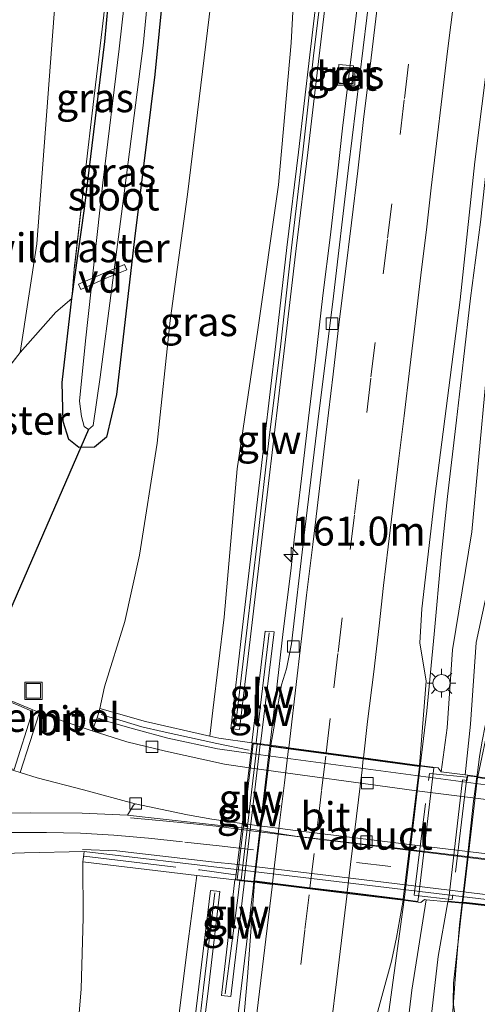
# Model space of a CAD drawing. Units: metres. Extents: x 155978 to 158207, y 381249 to 387503.
# Drawn here: x 157702 to 157742, y 383640 to 383725 of the extents above; entities that cross this region are included whole.
import ezdxf
from ezdxf.enums import TextEntityAlignment as Align

# ---------------------------------------------------------------- set-up
doc = ezdxf.new("R2010")
doc.units = ezdxf.units.M
doc.linetypes.add('IE-TERREINAFSCHEIDING', pattern=[10, 8, -2])
doc.linetypes.add('VW-3-9_STREEP', pattern=[12, 3, -9])
doc.layers.get('0').update_dxf_attribs({"lineweight": 25})
for name, color, linetype, lineweight in [('B-ME-AL-OVERIG-GV-B7', 7, 'BV-GELEIDERAIL', 18), ('B-ME-AM-KILOMETR-S-B1', 7, 'Continuous', 18), ('B-ME-BV-GELEIDECONSTRUCTIE-GELEIDERAIL-L-B1', 213, 'BV-GELEIDERAIL', 18), ('B-ME-BV-GELEIDECONSTRUCTIE-GELEIDERAIL-L-B2', 213, 'BV-GELEIDERAIL', 18), ('B-ME-GR-BOMENSTRUIKEN-GV-B6', 93, 'Continuous', 18), ('B-ME-GW-KRUINLIJN-L-B1', 93, 'Continuous', 18), ('B-ME-GW-TEENLIJN-L-B1', 93, 'Continuous', 18), ('B-ME-IE-GRASLAND-GV-B6', 93, 'Continuous', 18), ('B-ME-IE-INRICHTINGSELEMENT-S-B1', 253, 'Continuous', 18), ('B-ME-IE-MEUBILAIR_WEGMEUBILAIR-LICHTMAST-S-B1', 8, 'Continuous', 18), ('B-ME-IE-TERREINAFSCHEIDING-RASTERHEKWERK-L-B1', 8, 'IE-TERREINAFSCHEIDING', 18), ('B-ME-IE-TERREINAFSCHEIDING-RASTERHEKWERK-L-B2', 8, 'IE-TERREINAFSCHEIDING', 18), ('B-ME-KW-GELUIDSWERING-GV-B6', 8, 'Continuous', 18), ('B-ME-KW-GELUIDSWERING-GV-B7', 8, 'Continuous', 18), ('B-ME-KW-LANDHOOFD-GV-B6', 173, 'Continuous', 18), ('B-ME-KW-SCHERM-L-B1', 8, 'Continuous', 18), ('B-ME-KW-SCHERM-L-B2', 8, 'Continuous', 18), ('B-ME-KW-VIADUCT-GV-B7', 173, 'Continuous', 18), ('B-ME-OG-WATER-GV-B6', 153, 'Continuous', 18), ('B-ME-VH-DREMPEL-GV-B6', 8, 'Continuous', 18), ('B-ME-VH-VERH_SOORT-BETON-OVERIG-GV-B6', 8, 'IE-TERREINAFSCHEIDING-NATUURLIJK-HOUTWAL', 18), ('B-ME-VH-VERH_SOORT-BITUMEN-GV-B6', 8, 'IE-TERREINAFSCHEIDING-NATUURLIJK-HOUTWAL', 18), ('B-ME-VH-VERH_SOORT-BITUMEN-GV-B7', 8, 'Continuous', 18), ('B-ME-VH-VERH_SOORT-KLINKERS-GV-B6', 8, 'IE-TERREINAFSCHEIDING-NATUURLIJK-HOUTWAL', 18), ('B-ME-VH-VERH_SOORT-TEGELS-GV-B6', 8, 'Continuous', 18), ('B-ME-VV-KOLK-S-B1', 8, 'Continuous', 18), ('B-ME-VW-MARKERING-39STREEP-015-L-B1', 255, 'VW-3-9_STREEP', 18), ('B-ME-VW-MARKERING-39STREEP-015-L-B2', 255, 'VW-3-9_STREEP', 18), ('B-ME-VW-MARKERING-STREEP-015-L-B1', 7, 'Continuous', 18), ('B-ME-VW-MARKERING-STREEP-015-L-B2', 7, 'Continuous', 18)]:
    doc.layers.add(name, color=color, linetype=linetype, lineweight=lineweight)
doc.layers.add('B-ME-GW-INSTEEKWATERGANG-L-B1', color=10, linetype='Continuous')
doc.layers.add('B-ME-KW-DUIKER-L-B1', color=10, linetype='Continuous')
doc.styles.add('NLCS-ISO', font='NLCS-ISO.TTF')
doc.linetypes.add('BV-GELEIDERAIL', pattern='A,10,-3,[108,NLCS.SHX,S=1,R=0,X=0,Y=0],-3', length=16)
doc.linetypes.add('IE-TERREINAFSCHEIDING-NATUURLIJK-HOUTWAL', pattern='A,7,-1.5,[67,NLCS.SHX,S=0.75,R=45,X=0,Y=0],-1.5,7,-1.5,[70,NLCS.SHX,S=0.75,R=0,X=0,Y=0],-1.5', length=20)

# ---------------------------------------------------------------- blocks, each defined once
blk = doc.blocks.new('hecto')
for p, q in [((0, 0.625), (-0.625, 0)), ((0, -0.625), (0, 0.625)), ((-0.625, 0), (0.625, 0)), ((0.625, 0), (0, -0.625))]:
    blk.add_line(p, q)
blk = doc.blocks.new('lantaarnpaal')
for p, q in [((-0.884, 0.884), (-0.53, 0.53)), ((0, 0.75), (0, 1.25)), ((0.53, 0.53), (0.884, 0.884)), ((-0.75, 0), (-1.25, 0)), ((0.75, 0), (1.25, 0)), ((-0.53, -0.53), (-0.884, -0.884)), ((0, -0.75), (0, -1.25)), ((0.53, -0.53), (0.884, -0.884))]:
    blk.add_line(p, q)
blk.add_circle((0, 0), 0.75)
blk = doc.blocks.new('kolk')
blk.add_lwpolyline([(-0.5, -0.5), (0.5, -0.5), (0.5, 0.5), (-0.5, 0.5)], close=True)
blk = doc.blocks.new('put')
for p, q in [((0.75, 0.75), (-0.75, 0.75)), ((-0.75, 0.75), (-0.75, -0.75)), ((0.75, -0.75), (0.75, 0.75)), ((-0.75, -0.75), (0.75, -0.75))]:
    blk.add_line(p, q)
blk.add_lwpolyline([(-0.625, 0.625), (0.625, 0.625), (0.625, -0.625), (-0.625, -0.625)], close=True)

msp = doc.modelspace()

# ---------------------------------------------------------------- linework, layer by layer
at = {"layer": 'B-ME-AL-OVERIG-GV-B7'}
msp.add_polyline3d([(157707.6546, 383701.6503, 18.867), (157707.4614, 383702.0897, 18.867), (157709.7442, 383703.0939, 18.725), (157711.466, 383703.7991, 18.697), (157711.648, 383703.3549, 18.697), (157709.9318, 383702.6521, 18.725), (157707.6546, 383701.6503, 18.867)], dxfattribs=at)
at = {"layer": 'B-ME-BV-GELEIDECONSTRUCTIE-GELEIDERAIL-L-B1'}
for points in [[(157733.631, 383747.842, 23.201), (157733.344, 383743.444, 23.346), (157732.869, 383738.104, 23.552), (157732.344, 383732.87, 23.72), (157731.816, 383727.528, 23.926), (157731.167, 383722.27, 23.928), (157730.378, 383715.633, 23.956), (157729.935, 383711.676, 23.923)], [(157751.907, 383714.789, 23.602), (157751.494, 383710.744, 23.599), (157750.706, 383704.154, 23.579), (157749.935, 383697.611, 23.589), (157748.974, 383689.609, 23.575), (157748.295, 383684.372, 23.558), (157747.475, 383680.431, 23.557), (157746.467, 383676.501, 23.576), (157744.904, 383671.562, 23.551), (157743.678, 383667.716, 23.535), (157743.053, 383665.094, 23.523), (157742.743, 383663.826, 23.524), (157742.483, 383662.485, 23.535), (157742.26, 383661.164, 23.504), (157742.106, 383659.977, 23.505), (157742.014, 383659.403, 23.501)], [(157737.116, 383660.341, 24.251), (157737.694, 383665.115, 24.215), (157738.303, 383671.755, 24.166), (157738.937, 383678.46, 24.159), (157739.485, 383683.691, 24.181), (157740.262, 383690.327, 24.167), (157740.874, 383695.585, 24.166), (157741.476, 383700.875, 24.168), (157742.329, 383707.486, 24.167), (157742.915, 383712.759, 24.188)], [(157726.168, 383679.956, 23.854), (157726.797, 383685.256, 23.88), (157727.42, 383690.5, 23.834), (157728.05, 383695.79, 23.826), (157728.669, 383701.109, 23.789), (157729.309, 383706.372, 23.84), (157729.935, 383711.676, 23.923)], [(157724.057, 383662.098, 23.888), (157724.595, 383666.692, 23.903), (157725.225, 383671.992, 23.906), (157725.875, 383677.246, 23.898), (157726.168, 383679.956, 23.854)], [(157709.075, 383562.804, 23.761), (157709.958, 383567.943, 23.755), (157710.88, 383573.181, 23.776), (157711.785, 383578.409, 23.774), (157712.687, 383583.683, 23.787), (157713.562, 383588.928, 23.787), (157714.466, 383594.166, 23.763), (157715.396, 383599.441, 23.803), (157716.263, 383604.649, 23.814), (157717.149, 383609.876, 23.811), (157718.068, 383615.179, 23.826), (157718.934, 383620.424, 23.83), (157719.874, 383626.965, 23.86), (157720.707, 383633.613, 23.864), (157721.319, 383638.884, 23.863), (157721.938, 383644.193, 23.846), (157722.587, 383649.485, 23.874), (157722.683, 383650.334, 23.874)], [(157723.971, 383553.719, 24.104), (157724.282, 383556.288, 24.112), (157725.411, 383565.571, 24.091), (157726.473, 383574.899, 24.067), (157727.606, 383584.088, 24.105), (157728.893, 383594.68, 24.087), (157729.995, 383603.944, 24.091), (157731.068, 383613.225, 24.095), (157732.051, 383621.144, 24.087), (157733.214, 383630.288, 24.116), (157734.461, 383639.661, 24.138), (157735.607, 383647.915, 24.192), (157735.712, 383648.748, 24.202)], [(157740.751, 383648.506, 23.493), (157740.527, 383646.577, 23.468), (157740.194, 383642.638, 23.435), (157739.906, 383638.73, 23.403), (157739.355, 383633.349, 23.395), (157738.568, 383626.74, 23.326), (157737.787, 383620.197, 23.244), (157737, 383613.57, 23.251), (157736.232, 383606.962, 23.205), (157735.437, 383600.306, 23.184), (157734.481, 383592.416, 23.134), (157733.517, 383584.479, 23.099), (157732.74, 383577.862, 23.126), (157731.962, 383571.244, 23.131), (157731.007, 383563.326, 23.164), (157730.223, 383556.652, 23.172), (157729.745, 383552.819, 23.171)]]:
    msp.add_polyline3d(points, dxfattribs=at)
at = {"layer": 'B-ME-BV-GELEIDECONSTRUCTIE-GELEIDERAIL-L-B2'}
for points in [[(157722.683, 383650.334, 23.874), (157723.188, 383654.783, 23.875), (157723.975, 383661.402, 23.886), (157724.057, 383662.098, 23.888)], [(157735.712, 383648.748, 24.202), (157736.397, 383654.472, 24.225), (157737.116, 383660.341, 24.251)], [(157742.014, 383659.403, 23.501), (157741.742, 383657.284, 23.497), (157741.143, 383651.938, 23.507), (157740.751, 383648.506, 23.493)]]:
    msp.add_polyline3d(points, dxfattribs=at)
at = {"layer": 'B-ME-GR-BOMENSTRUIKEN-GV-B6'}
for points in [[(157703.846, 383705.604, 19.114), (157702.391, 383696.169, 19.363), (157700.096, 383693.247, 19.353), (157696.374, 383687.785, 19.389), (157694.419, 383684.516, 19.305), (157692.436, 383681.065, 19.035), (157691.345, 383679.136, 18.686), (157688.226, 383681.405, 18.901), (157681.619, 383686.469, 18.946), (157677.091, 383690.34, 18.912), (157671.846, 383696.531, 19.119), (157665.504, 383704.229, 19.135), (157661.304, 383710.272, 18.75), (157657.983, 383717.796, 18.803), (157660.638, 383740.041, 19.004)], [(157705.349, 383725.543, 18.984), (157703.846, 383705.604, 19.114)]]:
    msp.add_polyline3d(points, dxfattribs=at)
at = {"layer": 'B-ME-GW-INSTEEKWATERGANG-L-B1'}
msp.add_polyline3d([(157715.588, 383735.435, 18.803), (157714.079, 383720.283, 18.847), (157712.317, 383706.033, 18.847), (157710.77, 383692.528, 19.016), (157709.892, 383688.845, 18.996), (157708.841, 383687.969, 19.053), (157707.48, 383687.939, 19.027), (157706.62, 383688.65, 19.05), (157706.133, 383690.186, 19.131), (157706.057, 383693.589, 19.178), (157706.886, 383700.855, 19.134), (157707.975, 383708.672, 19.037), (157709.745, 383723.12, 18.923), (157710.893, 383735.641, 19.075)], dxfattribs=at)
at = {"layer": 'B-ME-GW-KRUINLIJN-L-B1'}
for points in [[(157724.798, 383710.705, 22.998), (157725.901, 383723.023, 22.922), (157726.484, 383733.729, 22.666), (157728.305, 383743.519, 22.907), (157729.531, 383753.315, 22.92), (157731.46, 383767.807, 22.922), (157732.729, 383781.872, 22.886), (157734.554, 383794.081, 23.008), (157735.215, 383800.012, 23.047), (157734.998, 383800.791, 22.831), (157735.118, 383801.13, 22.821)], [(157744.981, 383712.874, 23.247), (157743.869, 383704.059, 23.31), (157742.806, 383693.693, 23.31), (157741.598, 383680.641, 23.264), (157739.912, 383670.397, 23.285), (157739.44, 383663.652, 23.4), (157738.92, 383659.835, 23.332)], [(157724.798, 383710.705, 22.998), (157723.015, 383698.147, 22.948), (157721.228, 383686.096, 22.937), (157720.092, 383673.241, 22.874), (157719.108, 383665.149, 22.822), (157718.842, 383662.923, 22.586)], [(157717.713, 383650.843, 23.046), (157716.995, 383645.35, 23.048), (157715.214, 383631.092, 22.92), (157712.289, 383614.469, 22.996), (157709.211, 383596.79, 22.851), (157706.614, 383581.755, 22.791), (157704.19, 383566.51, 22.799)], [(157726.438, 383556.102, 23.295), (157728.012, 383567.84, 23.263), (157728.377, 383572.538, 23.246), (157728.57, 383576.264, 23.224), (157729.137, 383581.281, 23.246), (157730.026, 383588.128, 23.282), (157730.786, 383596, 23.29), (157732.3, 383605.909, 23.284), (157733.787, 383615.152, 23.214), (157734.475, 383623.18, 23.246), (157735.353, 383632.405, 23.308), (157736.367, 383640.916, 23.444), (157737.626, 383648.75, 23.428)]]:
    msp.add_polyline3d(points, dxfattribs=at)
at = {"layer": 'B-ME-GW-TEENLIJN-L-B1'}
for points in [[(157728.108, 383804.295, 18.965), (157727.874, 383802.265, 18.964), (157725.822, 383784.414, 18.907), (157723.898, 383766.14, 18.917), (157721.861, 383750.19, 19.013), (157719.96, 383734.77, 19.166), (157716.905, 383709.876, 18.915)], [(157741.005, 383659.578, 22.749), (157741.473, 383663.974, 22.72), (157741.95, 383671.056, 22.715), (157742.747, 383674.668, 22.668), (157744.104, 383679.597, 22.598), (157745.391, 383683.98, 22.486), (157745.955, 383686.927, 22.426), (157746.347, 383695.523, 22.44), (157746.721, 383701.514, 22.446), (157747.119, 383704.397, 22.424), (157748.82, 383712.6, 22.473), (157749.277, 383715.662, 22.41)], [(157716.905, 383709.876, 18.915), (157715.413, 383698.94, 19.027), (157714.286, 383688.328, 19.062), (157712.741, 383678.602, 18.967), (157711.491, 383672.869, 18.61), (157709.713, 383667.202, 18.201), (157709.322, 383665.321, 18.168)], [(157697.508, 383575.698, 18.618), (157699.483, 383588.004, 18.653), (157701.553, 383598.946, 18.744), (157703.773, 383611.849, 18.679), (157705.451, 383620.622, 18.611), (157706.863, 383630.921, 18.576), (157707.686, 383641.031, 18.401), (157707.868, 383647.188, 18.233), (157707.846, 383652.051, 18.196)], [(157739.492, 383648.575, 22.747), (157738.654, 383643.844, 22.729), (157737.937, 383637.566, 22.646), (157737.387, 383627.877, 22.441), (157736.639, 383618.461, 22.346), (157735.819, 383608.957, 22.358), (157734.583, 383599.341, 22.316), (157733.004, 383587.922, 22.306), (157731.429, 383578.993, 22.313), (157731.049, 383576.326, 22.372), (157730.778, 383575.668, 22.476), (157730.116, 383574.956, 22.601), (157729.733, 383574.311, 22.623), (157729.556, 383573.208, 22.656), (157729.644, 383572.266, 22.646), (157730.096, 383570.928, 22.48), (157730.161, 383570.088, 22.406), (157730.215, 383567.992, 22.381), (157730.015, 383562.739, 22.351), (157729.025, 383555.419, 22.381)]]:
    msp.add_polyline3d(points, dxfattribs=at)
at = {"layer": 'B-ME-IE-GRASLAND-GV-B6'}
for points in [[(157710.893, 383735.641, 19.075), (157710.644, 383735.652, 19.162), (157710.44, 383733.58, 19.154), (157709.645, 383725.428, 19.001), (157708.798, 383718.152, 18.964), (157708.003, 383711.47, 18.963), (157707.092, 383703.431, 19.095), (157706.886, 383700.855, 19.134), (157705.493, 383699.687, 19.287), (157702.391, 383696.169, 19.363), (157703.846, 383705.604, 19.114), (157705.349, 383725.543, 18.984), (157708.373, 383751.044, 19.39), (157709.795, 383758.644, 19.182), (157713.756, 383773.754, 19.052), (157715.368, 383789.97, 19.088), (157717.033, 383809.881, 18.862), (157718.281, 383815.196, 18.914), (157721.424, 383823.774, 18.954), (157719.403, 383806.373, 18.832), (157717.903, 383790.432, 18.73), (157715.968, 383773.86, 18.741), (157713.42, 383753.672, 18.86), (157710.893, 383735.641, 19.075)], [(157755.872, 383746, 22.89), (157751.82, 383712.586, 22.728), (157750.61, 383699.987, 22.741), (157749.445, 383690.253, 22.745), (157748.398, 383681.217, 22.743), (157747.549, 383674.09, 22.765), (157747.198, 383672.277, 22.781), (157744.3, 383667.036, 22.693), (157743.111, 383664.24, 22.689), (157742.101, 383659.442, 22.738), (157741.005, 383659.578, 22.749), (157741.473, 383663.974, 22.72), (157741.95, 383671.056, 22.715), (157742.747, 383674.668, 22.668), (157744.104, 383679.597, 22.598), (157745.391, 383683.98, 22.486), (157745.955, 383686.927, 22.426), (157746.347, 383695.523, 22.44), (157746.721, 383701.514, 22.446), (157747.119, 383704.397, 22.424), (157748.82, 383712.6, 22.473), (157749.277, 383715.662, 22.41), (157750.77, 383729.946, 22.378)], [(157715.588, 383735.435, 18.803), (157714.079, 383720.283, 18.847), (157712.317, 383706.033, 18.847), (157710.77, 383692.528, 19.016), (157709.892, 383688.845, 18.996), (157708.841, 383687.969, 19.053), (157707.48, 383687.939, 19.027), (157706.62, 383688.65, 19.05), (157706.133, 383690.186, 19.131), (157706.057, 383693.589, 19.178), (157706.886, 383700.855, 19.134), (157707.975, 383708.672, 19.037), (157709.745, 383723.12, 18.923), (157710.893, 383735.641, 19.075)], [(157710.893, 383735.641, 19.075), (157709.745, 383723.12, 18.923), (157707.975, 383708.672, 19.037), (157706.886, 383700.855, 19.134), (157707.092, 383703.431, 19.095), (157708.003, 383711.47, 18.963), (157708.798, 383718.152, 18.964), (157709.645, 383725.428, 19.001), (157710.44, 383733.58, 19.154), (157710.644, 383735.652, 19.162), (157710.893, 383735.641, 19.075)], [(157700.096, 383693.247, 19.353), (157702.391, 383696.169, 19.363), (157705.493, 383699.687, 19.287), (157706.886, 383700.855, 19.134), (157706.057, 383693.589, 19.178), (157706.133, 383690.186, 19.131), (157706.62, 383688.65, 19.05), (157707.48, 383687.939, 19.027), (157708.841, 383687.969, 19.053), (157709.892, 383688.845, 18.996), (157710.77, 383692.528, 19.016), (157712.317, 383706.033, 18.847), (157714.079, 383720.283, 18.847), (157715.588, 383735.435, 18.803)], [(157719.96, 383734.77, 19.166), (157716.905, 383709.876, 18.915), (157715.413, 383698.94, 19.027), (157714.286, 383688.328, 19.062), (157712.741, 383678.602, 18.967), (157711.491, 383672.869, 18.61), (157709.713, 383667.202, 18.201), (157709.322, 383665.321, 18.168), (157709.194, 383664.906, 18.142), (157709.078, 383664.532, 18.118), (157708.656, 383663.386, 17.942), (157706.05, 383664.248, 17.937), (157704.092, 383664.988, 17.938), (157703.347, 383665.269, 17.939), (157700.418, 383666.479, 18.015)], [(157712.476, 383735.571, 17.95), (157710.988, 383722.496, 17.95), (157709.582, 383710.88, 17.95), (157708.068, 383697.201, 17.95), (157707.552, 383691.976, 17.95), (157707.707, 383690.639, 17.95), (157707.964, 383689.773, 17.95), (157708.318, 383689.504, 17.95), (157708.731, 383689.864, 17.95), (157709.333, 383694.053, 17.95), (157711.376, 383709.519, 17.95), (157713.061, 383722.78, 17.95), (157713.849, 383730.886, 17.95)], [(157726.484, 383733.729, 22.666), (157725.901, 383723.023, 22.922), (157724.798, 383710.705, 22.998), (157723.015, 383698.147, 22.948), (157721.228, 383686.096, 22.937), (157720.092, 383673.241, 22.874), (157719.108, 383665.149, 22.822), (157718.842, 383662.923, 22.586), (157713.264, 383664.187, 20.143), (157709.322, 383665.321, 18.168), (157709.713, 383667.202, 18.201), (157711.491, 383672.869, 18.61), (157712.741, 383678.602, 18.967), (157714.286, 383688.328, 19.062), (157715.413, 383698.94, 19.027), (157716.905, 383709.876, 18.915), (157719.96, 383734.77, 19.166), (157720.251, 383734.722, 19.189), (157724.12, 383734.265, 21.45), (157726.484, 383733.729, 22.666)], [(157732.786, 383727.807, 23.147), (157730.885, 383712.196, 23.125), (157729.521, 383700.57, 23.118), (157728.307, 383690.881, 23.154), (157726.998, 383680.128, 23.157), (157725.95, 383670.924, 23.144), (157725.492, 383668.778, 23.139), (157725.067, 383667.364, 23.108), (157724.148, 383662.136, 23.092), (157723.243, 383662.258, 23.052), (157724.445, 383671.962, 23.109), (157723.664, 383672.04, 23.109), (157722.502, 383662.358, 23.034), (157719.638, 383662.743, 22.968), (157718.842, 383662.923, 22.586), (157719.108, 383665.149, 22.822), (157720.092, 383673.241, 22.874), (157721.228, 383686.096, 22.937), (157723.015, 383698.147, 22.948), (157724.798, 383710.705, 22.998), (157725.901, 383723.023, 22.922), (157726.484, 383733.729, 22.666)], [(157728.526, 383730.306, 23.014), (157727.529, 383721.972, 23.105), (157726.545, 383713.548, 23.109), (157725.542, 383705.268, 23.056), (157724.587, 383696.938, 23.092), (157723.594, 383688.606, 23.106), (157722.621, 383680.238, 23.03), (157721.629, 383671.888, 23.011), (157720.663, 383663.576, 22.905), (157721.435, 383663.498, 22.948), (157722.419, 383671.81, 22.99), (157723.382, 383680.178, 23.069), (157724.367, 383688.49, 23.08), (157725.36, 383696.812, 23.079), (157726.351, 383705.181, 23.037), (157727.348, 383713.523, 23.091), (157728.335, 383721.884, 23.12), (157729.316, 383730.199, 23.094)], [(157750.77, 383729.946, 22.378), (157749.277, 383715.662, 22.41), (157748.82, 383712.6, 22.473), (157747.119, 383704.397, 22.424), (157746.721, 383701.514, 22.446), (157746.347, 383695.523, 22.44), (157745.955, 383686.927, 22.426), (157745.391, 383683.98, 22.486), (157744.104, 383679.597, 22.598), (157742.747, 383674.668, 22.668), (157741.95, 383671.056, 22.715), (157741.473, 383663.974, 22.72), (157741.005, 383659.578, 22.749), (157738.92, 383659.835, 23.332), (157739.44, 383663.652, 23.4), (157739.912, 383670.397, 23.285), (157741.598, 383680.641, 23.264), (157742.806, 383693.693, 23.31), (157743.869, 383704.059, 23.31), (157744.981, 383712.874, 23.247), (157746.845, 383725.741, 23.22)], [(157746.845, 383725.741, 23.22), (157744.981, 383712.874, 23.247), (157743.869, 383704.059, 23.31), (157742.806, 383693.693, 23.31), (157741.598, 383680.641, 23.264), (157739.912, 383670.397, 23.285), (157739.44, 383663.652, 23.4), (157738.92, 383659.835, 23.332), (157738.654, 383660.185, 23.409), (157737.057, 383660.4, 23.372), (157737.637, 383667.683, 23.405), (157737.079, 383671.011, 23.395), (157737.249, 383673.97, 23.419), (157738.386, 383683.711, 23.389), (157740.58, 383700.758, 23.39), (157741.843, 383712.697, 23.416), (157743.7, 383727.433, 23.477)], [(157731.179, 383719.447, 23.182), (157731.307, 383721.029, 23.163), (157730.048, 383721.131, 23.162), (157729.92, 383719.548, 23.18), (157731.179, 383719.447, 23.182)], [(157700.175, 383660.464, 18.039), (157702.414, 383659.771, 18.01), (157703.861, 383659.323, 17.992), (157707.885, 383658.288, 17.945), (157712.387, 383657.074, 17.939), (157712.23, 383656.941, 18.052), (157711.725, 383656.087, 18.044), (157707.793, 383656.258, 18.092), (157703.289, 383656.278, 18.136), (157698.174, 383656.198, 18.233)], [(157698.454, 383652.684, 18.291), (157702.771, 383652.819, 18.231), (157707.946, 383652.945, 18.213), (157707.894, 383652.483, 18.204), (157707.846, 383652.051, 18.196), (157707.868, 383647.188, 18.233), (157707.686, 383641.031, 18.401), (157706.863, 383630.921, 18.576)], [(157704.19, 383566.51, 22.799), (157697.508, 383575.698, 18.618), (157699.483, 383588.004, 18.653), (157701.553, 383598.946, 18.744), (157703.773, 383611.849, 18.679), (157705.451, 383620.622, 18.611), (157706.863, 383630.921, 18.576), (157707.686, 383641.031, 18.401), (157707.868, 383647.188, 18.233), (157707.846, 383652.051, 18.196), (157717.713, 383650.843, 23.046), (157716.995, 383645.35, 23.048), (157715.214, 383631.092, 22.92), (157712.289, 383614.469, 22.996), (157709.211, 383596.79, 22.851), (157706.614, 383581.755, 22.791), (157704.19, 383566.51, 22.799)], [(157706.614, 383581.755, 22.791), (157709.211, 383596.79, 22.851), (157712.289, 383614.469, 22.996), (157715.214, 383631.092, 22.92), (157716.995, 383645.35, 23.048), (157717.713, 383650.843, 23.046), (157721.038, 383650.469, 23.151), (157719.857, 383640.466, 23.147), (157720.675, 383640.38, 23.145), (157721.859, 383650.376, 23.178), (157722.732, 383650.277, 23.15), (157722.127, 383642.084, 23.092), (157721.018, 383629.758, 23.089), (157720.321, 383624.736, 23.156), (157719.143, 383617.417, 23.093), (157718.034, 383610.448, 23.089), (157715.92, 383598.218, 23.057), (157714.141, 383587.315, 23.019), (157712.065, 383575.48, 23.061)], [(157709.39, 383581.371, 22.965), (157711.006, 383591.294, 23), (157712.402, 383599.624, 23.004), (157713.754, 383607.869, 22.997), (157715.133, 383616.152, 23.115), (157716.494, 383624.434, 23.064), (157717.712, 383632.747, 23.028), (157718.732, 383641.098, 23.102), (157719.733, 383649.458, 23.101), (157718.905, 383649.544, 23.08), (157717.894, 383641.202, 23.11), (157716.883, 383632.851, 23.099), (157715.681, 383624.595, 23.101), (157714.312, 383616.303, 23.128), (157712.943, 383608.011, 23.095), (157711.583, 383599.729, 22.952), (157710.195, 383591.427, 22.936), (157708.594, 383581.589, 22.918)], [(157725.775, 383576.122, 23.356), (157727.342, 383588.449, 23.365), (157728.998, 383603.459, 23.368), (157730.379, 383615.956, 23.337), (157731.961, 383628.162, 23.353), (157733.026, 383637.621, 23.383), (157734.625, 383643.441, 23.398), (157735.041, 383645.491, 23.398), (157735.627, 383648.709, 23.468), (157737.165, 383648.499, 23.476), (157737.487, 383648.763, 23.49), (157737.626, 383648.75, 23.428), (157736.367, 383640.916, 23.444), (157735.353, 383632.405, 23.308), (157734.475, 383623.18, 23.246), (157733.787, 383615.152, 23.214), (157732.3, 383605.909, 23.284), (157730.786, 383596, 23.29), (157730.026, 383588.128, 23.282), (157729.137, 383581.281, 23.246)], [(157731.429, 383578.993, 22.313), (157733.004, 383587.922, 22.306), (157734.583, 383599.341, 22.316), (157735.819, 383608.957, 22.358), (157736.639, 383618.461, 22.346), (157737.387, 383627.877, 22.441), (157737.937, 383637.566, 22.646), (157738.654, 383643.844, 22.729), (157739.492, 383648.575, 22.747), (157740.782, 383648.454, 22.764), (157739.996, 383641.532, 22.721), (157739.966, 383639.854, 22.714), (157740.281, 383637.583, 22.735), (157741.807, 383629.689, 22.777), (157742.021, 383628.219, 22.777), (157741.178, 383620.522, 22.781), (157739.826, 383609.505, 22.759), (157738.489, 383598.555, 22.765), (157737.251, 383587.909, 22.769), (157735.931, 383577.194, 22.785)], [(157735.353, 383632.405, 23.308), (157736.367, 383640.916, 23.444), (157737.626, 383648.75, 23.428), (157739.492, 383648.575, 22.747), (157738.654, 383643.844, 22.729), (157737.937, 383637.566, 22.646)]]:
    msp.add_polyline3d(points, dxfattribs=at)
at = {"layer": 'B-ME-IE-TERREINAFSCHEIDING-RASTERHEKWERK-L-B1'}
msp.add_line((157739.537, 383648.813, 23.041), (157737.019, 383649.1, 23.543), dxfattribs=at)
for points in [[(157708.003, 383711.47, 18.963), (157708.798, 383718.152, 18.964), (157709.645, 383725.428, 19.001), (157710.44, 383733.58, 19.154), (157710.644, 383735.652, 19.162), (157710.893, 383735.641, 19.075), (157712.476, 383735.571, 17.95), (157714.339, 383735.49, 17.95), (157715.588, 383735.435, 18.803), (157716.067, 383735.414, 18.851), (157719.96, 383734.77, 19.166)], [(157708.003, 383711.47, 18.963), (157707.092, 383703.431, 19.095), (157706.886, 383700.855, 19.134)], [(157691.345, 383679.136, 18.686), (157692.436, 383681.065, 19.035), (157694.419, 383684.516, 19.305), (157696.374, 383687.785, 19.389), (157700.096, 383693.247, 19.353), (157702.391, 383696.169, 19.363), (157705.493, 383699.687, 19.287), (157706.886, 383700.855, 19.134)], [(157722.281, 383661.702, 23.246), (157719.467, 383662.29, 23.087), (157714.719, 383663.339, 20.847), (157712.952, 383663.727, 20.012), (157709.433, 383664.803, 18.337)], [(157738.24, 383659.65, 23.462), (157741.145, 383659.369, 22.92), (157741.115, 383659.117, 22.921)], [(157707.948, 383652.517, 18.286), (157717.978, 383651.344, 23.289), (157721.086, 383650.906, 23.355)]]:
    msp.add_polyline3d(points, dxfattribs=at)
at = {"layer": 'B-ME-IE-TERREINAFSCHEIDING-RASTERHEKWERK-L-B2'}
msp.add_line((157736.925, 383649.11, 23.562), (157736.577, 383649.15, 23.631), dxfattribs=at)
for points in [[(157736.577, 383649.15, 23.631), (157737.9, 383659.683, 23.525), (157738.202, 383659.654, 23.469)], [(157741.112, 383659.097, 22.921), (157739.877, 383648.774, 22.973), (157739.587, 383648.807, 23.031)]]:
    msp.add_polyline3d(points, dxfattribs=at)
at = {"layer": 'B-ME-KW-DUIKER-L-B1'}
msp.add_line((157708.318, 383689.504, 17.95), (157700.369, 383671.209, 17.217), dxfattribs=at)
at = {"layer": 'B-ME-KW-GELUIDSWERING-GV-B6'}
for points in [[(157729.316, 383730.199, 23.094), (157728.335, 383721.884, 23.12), (157727.348, 383713.523, 23.091), (157726.351, 383705.181, 23.037), (157725.36, 383696.812, 23.079), (157724.367, 383688.49, 23.08), (157723.382, 383680.178, 23.069), (157722.419, 383671.81, 22.99), (157721.435, 383663.498, 22.948), (157720.663, 383663.576, 22.905), (157721.629, 383671.888, 23.011), (157722.621, 383680.238, 23.03), (157723.594, 383688.606, 23.106), (157724.587, 383696.938, 23.092), (157725.542, 383705.268, 23.056), (157726.545, 383713.548, 23.109), (157727.529, 383721.972, 23.105), (157728.526, 383730.306, 23.014)], [(157723.243, 383662.258, 23.052), (157723.108, 383662.276, 23.22), (157723.009, 383662.29, 23.22), (157722.502, 383662.358, 23.034), (157723.664, 383672.04, 23.109), (157724.445, 383671.962, 23.109), (157723.243, 383662.258, 23.052)], [(157721.859, 383650.376, 23.178), (157720.675, 383640.38, 23.145), (157719.857, 383640.466, 23.147), (157721.038, 383650.469, 23.151), (157721.606, 383650.405, 23.251), (157721.705, 383650.393, 23.251), (157721.859, 383650.376, 23.178)], [(157708.594, 383581.589, 22.918), (157710.195, 383591.427, 22.936), (157711.583, 383599.729, 22.952), (157712.943, 383608.011, 23.095), (157714.312, 383616.303, 23.128), (157715.681, 383624.595, 23.101), (157716.883, 383632.851, 23.099), (157717.894, 383641.202, 23.11), (157718.905, 383649.544, 23.08), (157719.733, 383649.458, 23.101), (157718.732, 383641.098, 23.102), (157717.712, 383632.747, 23.028), (157716.494, 383624.434, 23.064), (157715.133, 383616.152, 23.115), (157713.754, 383607.869, 22.997), (157712.402, 383599.624, 23.004), (157711.006, 383591.294, 23), (157709.39, 383581.371, 22.965)]]:
    msp.add_polyline3d(points, dxfattribs=at)
at = {"layer": 'B-ME-KW-GELUIDSWERING-GV-B7'}
msp.add_polyline3d([(157723.231, 383662.206, 23.22), (157721.841, 383650.431, 23.251), (157721.225, 383650.504, 23.25), (157722.615, 383662.278, 23.22), (157723.231, 383662.206, 23.22)], dxfattribs=at)
at = {"layer": 'B-ME-KW-LANDHOOFD-GV-B6'}
for points in [[(157802.234, 383650.785, 18.01), (157722.409, 383661.434, 18.024), (157719.511, 383661.82, 18.024), (157715.217, 383662.744, 18.066), (157712.235, 383663.559, 18.099), (157710.096, 383664.16, 18.138), (157709.078, 383664.532, 18.118), (157709.194, 383664.906, 18.142), (157709.322, 383665.321, 18.168), (157713.264, 383664.187, 20.143), (157718.842, 383662.923, 22.586)], [(157718.842, 383662.923, 22.586), (157719.638, 383662.743, 22.968), (157722.502, 383662.358, 23.034), (157723.009, 383662.29, 23.22), (157723.108, 383662.276, 23.22), (157723.243, 383662.258, 23.052), (157724.148, 383662.136, 23.092), (157725.453, 383661.961, 23.144), (157725.702, 383661.927, 23.188), (157728.938, 383661.492, 23.349), (157732.179, 383661.056, 23.404), (157737.057, 383660.4, 23.372), (157738.654, 383660.185, 23.409), (157738.92, 383659.835, 23.332), (157741.005, 383659.578, 22.749), (157742.101, 383659.442, 22.738)], [(157748.285, 383647.606, 23.039), (157741.123, 383648.415, 22.755), (157740.782, 383648.454, 22.764), (157739.492, 383648.575, 22.747), (157737.626, 383648.75, 23.428), (157737.487, 383648.763, 23.49), (157737.165, 383648.499, 23.476), (157735.627, 383648.709, 23.468), (157730.764, 383649.3, 23.426), (157727.529, 383649.694, 23.344), (157724.277, 383650.09, 23.248), (157724.057, 383650.116, 23.115), (157722.732, 383650.277, 23.15), (157721.859, 383650.376, 23.178), (157721.705, 383650.393, 23.251), (157721.606, 383650.405, 23.251), (157721.038, 383650.469, 23.151), (157717.713, 383650.843, 23.046), (157707.846, 383652.051, 18.196), (157707.894, 383652.483, 18.204), (157707.946, 383652.945, 18.213), (157721.173, 383651.364, 18.142)], [(157721.173, 383651.364, 18.142), (157780.441, 383644.279, 17.827)]]:
    msp.add_polyline3d(points, dxfattribs=at)
at = {"layer": 'B-ME-KW-SCHERM-L-B1'}
for points in [[(157746.919, 383880.367, 25.201), (157745.856, 383872.014, 25.214), (157744.829, 383863.644, 25.324), (157743.852, 383855.367, 25.316), (157742.844, 383846.98, 25.394), (157741.925, 383838.634, 25.396), (157740.859, 383830.334, 25.409), (157739.866, 383822.02, 25.412), (157738.873, 383813.688, 25.425), (157737.882, 383805.338, 25.402), (157736.873, 383796.97, 25.376), (157735.934, 383788.658, 25.407), (157734.891, 383780.252, 25.415), (157733.896, 383771.974, 25.383), (157732.872, 383763.569, 25.389), (157731.844, 383755.217, 25.347), (157730.885, 383746.94, 25.313), (157729.874, 383738.626, 25.246), (157728.866, 383730.257, 25.24), (157727.857, 383721.888, 25.243), (157726.919, 383713.541, 25.3)], [(157726.919, 383713.541, 25.3), (157725.935, 383705.238, 25.273), (157725.006, 383696.937, 25.314), (157723.968, 383688.557, 25.216), (157723.006, 383680.18, 25.156), (157722.022, 383671.858, 25.172), (157721.109, 383664.045, 25.047)], [(157722.865, 383662.353, 25.2), (157723.252, 383665.627, 25.2), (157724.016, 383671.87, 25.2)], [(157720.192, 383640.603, 25.2), (157721.278, 383648.91, 25.2), (157721.453, 383650.39, 25.2)], [(157719.296, 383649.357, 25.214), (157718.318, 383641.119, 25.191), (157717.359, 383632.855, 25.15), (157716.065, 383624.566, 25.221), (157714.698, 383616.228, 25.196), (157713.336, 383607.983, 25.172), (157712.023, 383599.694, 25.169), (157710.597, 383591.409, 25.153), (157708.989, 383581.514, 25.146), (157707.832, 383576.94, 27.174), (157706.443, 383568.03, 27.249), (157705.668, 383563.817, 27.223)]]:
    msp.add_polyline3d(points, dxfattribs=at)
at = {"layer": 'B-ME-KW-SCHERM-L-B2'}
msp.add_line((157721.564, 383650.473, 25.2), (157722.952, 383662.235, 25.2), dxfattribs=at)
at = {"layer": 'B-ME-KW-VIADUCT-GV-B7'}
for points in [[(157738.2, 383659.467, 23.62), (157737.015, 383649.45, 23.768), (157736.899, 383648.586, 23.475), (157735.633, 383648.759, 23.468), (157722.692, 383650.333, 23.204), (157721.069, 383650.515, 23.152), (157722.516, 383662.305, 23.035), (157738.281, 383660.185, 23.402), (157738.2, 383659.467, 23.62)], [(157742.072, 383659.395, 22.76), (157758.873, 383657.296, 23.165), (157778.403, 383655.093, 22.748), (157779.158, 383655.002, 22.859), (157779.089, 383654.381, 22.88), (157779.524, 383654.323, 23.087), (157778.351, 383644.478, 23.107), (157777.931, 383644.526, 22.869), (157777.871, 383644.004, 22.845), (157777.094, 383644.098, 22.737), (157760.232, 383646.306, 23.176), (157757.578, 383646.607, 23.176), (157740.731, 383648.51, 22.837), (157739.539, 383648.621, 23.082), (157739.604, 383649.134, 23.072), (157740.788, 383659.151, 22.923), (157741.172, 383659.1, 22.75), (157741.217, 383659.501, 22.914), (157742.072, 383659.395, 22.76)]]:
    msp.add_polyline3d(points, dxfattribs=at)
at = {"layer": 'B-ME-OG-WATER-GV-B6'}
msp.add_polyline3d([(157714.339, 383735.49, 17.95), (157713.849, 383730.886, 17.95), (157713.061, 383722.78, 17.95), (157711.376, 383709.519, 17.95), (157709.333, 383694.053, 17.95), (157708.731, 383689.864, 17.95), (157708.318, 383689.504, 17.95), (157707.964, 383689.773, 17.95), (157707.707, 383690.639, 17.95), (157707.552, 383691.976, 17.95), (157708.068, 383697.201, 17.95), (157709.582, 383710.88, 17.95), (157710.988, 383722.496, 17.95), (157712.476, 383735.571, 17.95), (157714.339, 383735.49, 17.95)], dxfattribs=at)
at = {"layer": 'B-ME-VH-DREMPEL-GV-B6'}
msp.add_polyline3d([(157703.476, 383665.08, 17.848), (157701.883, 383660.042, 17.946), (157700.595, 383660.409, 18.014), (157695.42, 383662.253, 18.139), (157690.732, 383664.15, 18.172), (157689.418, 383664.72, 18.159), (157692.258, 383670.122, 18.105), (157696.124, 383668.101, 18.131), (157702.293, 383665.573, 17.912), (157703.476, 383665.08, 17.848)], dxfattribs=at)
at = {"layer": 'B-ME-VH-VERH_SOORT-BETON-OVERIG-GV-B6'}
msp.add_polyline3d([(157731.179, 383719.447, 23.182), (157729.92, 383719.548, 23.18), (157730.048, 383721.131, 23.162), (157731.307, 383721.029, 23.163), (157731.179, 383719.447, 23.182)], dxfattribs=at)
at = {"layer": 'B-ME-VH-VERH_SOORT-BITUMEN-GV-B6'}
for points in [[(157743.7, 383727.433, 23.477), (157741.843, 383712.697, 23.416), (157740.58, 383700.758, 23.39), (157738.386, 383683.711, 23.389), (157737.249, 383673.97, 23.419), (157737.079, 383671.011, 23.395), (157737.637, 383667.683, 23.405), (157737.057, 383660.4, 23.372), (157732.179, 383661.056, 23.404), (157728.938, 383661.492, 23.349), (157725.702, 383661.927, 23.188), (157725.453, 383661.961, 23.144), (157724.148, 383662.136, 23.092), (157725.067, 383667.364, 23.108), (157725.492, 383668.778, 23.139), (157725.95, 383670.924, 23.144), (157726.998, 383680.128, 23.157), (157728.307, 383690.881, 23.154), (157729.521, 383700.57, 23.118), (157730.885, 383712.196, 23.125), (157732.786, 383727.807, 23.147)], [(157759.814, 383650.709, 17.913), (157735.923, 383653.566, 17.891), (157726.299, 383654.745, 17.981), (157721.642, 383655.359, 17.966), (157719.029, 383655.738, 17.855), (157716.915, 383656.115, 17.895), (157712.387, 383657.074, 17.939), (157707.885, 383658.288, 17.945), (157703.861, 383659.323, 17.992), (157702.414, 383659.771, 18.01), (157704.092, 383664.988, 17.938), (157706.05, 383664.248, 17.937), (157708.656, 383663.386, 17.942)], [(157708.656, 383663.386, 17.942), (157711.664, 383662.433, 17.882), (157715.01, 383661.621, 17.842), (157720.141, 383660.507, 17.824), (157722.256, 383660.19, 17.794), (157736.578, 383658.222, 17.9), (157760.149, 383655.269, 17.894)], [(157698.174, 383656.198, 18.233), (157703.289, 383656.278, 18.136), (157707.793, 383656.258, 18.092), (157711.725, 383656.087, 18.044), (157713.518, 383655.883, 18.08), (157721.858, 383654.962, 17.939), (157726.251, 383654.275, 18.007), (157735.862, 383653.137, 17.929), (157759.701, 383650.279, 17.926)], [(157780.441, 383644.279, 17.827), (157721.173, 383651.364, 18.142), (157707.946, 383652.945, 18.213), (157702.771, 383652.819, 18.231), (157698.454, 383652.684, 18.291)], [(157712.065, 383575.48, 23.061), (157714.141, 383587.315, 23.019), (157715.92, 383598.218, 23.057), (157718.034, 383610.448, 23.089), (157719.143, 383617.417, 23.093), (157720.321, 383624.736, 23.156), (157721.018, 383629.758, 23.089), (157722.127, 383642.084, 23.092), (157722.732, 383650.277, 23.15), (157724.057, 383650.116, 23.115), (157724.277, 383650.09, 23.248), (157727.529, 383649.694, 23.344), (157730.764, 383649.3, 23.426), (157735.627, 383648.709, 23.468), (157735.041, 383645.491, 23.398), (157734.625, 383643.441, 23.398), (157733.026, 383637.621, 23.383), (157731.961, 383628.162, 23.353), (157730.379, 383615.956, 23.337), (157728.998, 383603.459, 23.368), (157727.342, 383588.449, 23.365), (157725.775, 383576.122, 23.356)], [(157735.931, 383577.194, 22.785), (157737.251, 383587.909, 22.769), (157738.489, 383598.555, 22.765), (157739.826, 383609.505, 22.759), (157741.178, 383620.522, 22.781), (157742.021, 383628.219, 22.777), (157741.807, 383629.689, 22.777), (157740.281, 383637.583, 22.735), (157739.966, 383639.854, 22.714), (157739.996, 383641.532, 22.721), (157740.782, 383648.454, 22.764), (157741.123, 383648.415, 22.755), (157748.285, 383647.606, 23.039), (157751.886, 383647.199, 23.119), (157755.392, 383646.804, 23.141), (157757.572, 383646.557, 23.176), (157756.974, 383643.157, 23.113), (157756.259, 383640.241, 23.09), (157754.659, 383633.43, 23.036), (157753.961, 383628.575, 22.996), (157751.696, 383608.952, 22.986), (157749.857, 383593.988, 23.049), (157747.905, 383577.188, 23.007)]]:
    msp.add_polyline3d(points, dxfattribs=at)
at = {"layer": 'B-ME-VH-VERH_SOORT-BITUMEN-GV-B7'}
for points in [[(157737.045, 383660.3, 23.373), (157735.639, 383648.809, 23.467), (157730.776, 383649.4, 23.426), (157727.541, 383649.793, 23.344), (157724.289, 383650.188, 23.249), (157724.069, 383650.215, 23.115), (157722.744, 383650.377, 23.15), (157724.136, 383662.037, 23.092), (157725.441, 383661.861, 23.144), (157725.69, 383661.828, 23.188), (157728.927, 383661.393, 23.349), (157732.167, 383660.957, 23.405), (157737.045, 383660.3, 23.373)], [(157758.866, 383657.246, 23.165), (157757.584, 383646.657, 23.176), (157755.404, 383646.903, 23.14), (157751.898, 383647.299, 23.119), (157748.297, 383647.706, 23.04), (157741.134, 383648.514, 22.755), (157740.793, 383648.553, 22.765), (157742.08, 383659.344, 22.739), (157742.459, 383659.297, 22.727), (157749.574, 383658.408, 23.095), (157753.162, 383657.959, 23.11), (157756.691, 383657.518, 23.094), (157758.866, 383657.246, 23.165)]]:
    msp.add_polyline3d(points, dxfattribs=at)
at = {"layer": 'B-ME-VH-VERH_SOORT-KLINKERS-GV-B6'}
for points in [[(157704.092, 383664.988, 17.938), (157702.414, 383659.771, 18.01), (157700.175, 383660.464, 18.039), (157696.097, 383661.895, 18.139), (157693.356, 383662.951, 18.155), (157691.072, 383663.9, 18.176), (157689.543, 383664.538, 18.162), (157688.948, 383664.864, 18.152), (157691.836, 383670.452, 18.096), (157693.499, 383669.595, 18.128), (157696.163, 383668.228, 18.131), (157700.418, 383666.479, 18.015), (157703.347, 383665.269, 17.939), (157704.092, 383664.988, 17.938)], [(157759.701, 383650.279, 17.926), (157735.862, 383653.137, 17.929), (157726.251, 383654.275, 18.007), (157721.858, 383654.962, 17.939), (157713.518, 383655.883, 18.08), (157711.725, 383656.087, 18.044), (157712.23, 383656.941, 18.052), (157712.387, 383657.074, 17.939), (157716.915, 383656.115, 17.895), (157719.029, 383655.738, 17.855)], [(157719.029, 383655.738, 17.855), (157721.642, 383655.359, 17.966), (157726.299, 383654.745, 17.981), (157735.923, 383653.566, 17.891), (157759.814, 383650.709, 17.913)]]:
    msp.add_polyline3d(points, dxfattribs=at)
at = {"layer": 'B-ME-VH-VERH_SOORT-TEGELS-GV-B6'}
msp.add_polyline3d([(157760.149, 383655.269, 17.894), (157736.578, 383658.222, 17.9), (157722.256, 383660.19, 17.794), (157720.141, 383660.507, 17.824), (157715.01, 383661.621, 17.842), (157711.664, 383662.433, 17.882), (157708.656, 383663.386, 17.942), (157709.078, 383664.532, 18.118), (157710.096, 383664.16, 18.138), (157712.235, 383663.559, 18.099), (157715.217, 383662.744, 18.066), (157719.511, 383661.82, 18.024), (157722.409, 383661.434, 18.024), (157802.234, 383650.785, 18.01)], dxfattribs=at)
at = {"layer": 'B-ME-VW-MARKERING-39STREEP-015-L-B1'}
for points in [[(157728.938, 383661.492, 23.349), (157729.599, 383667.118, 23.364), (157729.984, 383670.206, 23.364), (157731.029, 383679.11, 23.358), (157731.406, 383682.181, 23.345), (157732.474, 383690.972, 23.425), (157732.833, 383694.068, 23.399), (157733.901, 383703.008, 23.434), (157734.278, 383706.087, 23.38), (157735.361, 383715.088, 23.416), (157735.737, 383718.194, 23.345), (157736.805, 383727.142, 23.45), (157737.169, 383730.308, 23.441), (157738.269, 383739.31, 23.502), (157738.62, 383742.388, 23.477), (157739.72, 383751.39, 23.507), (157740.087, 383754.487, 23.448), (157741.168, 383763.481, 23.46)], [(157719.675, 383653.428, 18.081), (157716.476, 383653.764, 18.092), (157713.52, 383654.096, 18.105), (157710.534, 383654.356, 18.123), (157707.622, 383654.516, 18.14), (157704.681, 383654.587, 18.178), (157698.737, 383654.553, 18.206), (157692.704, 383654.566, 18.359), (157689.701, 383654.808, 18.401), (157686.937, 383655.462, 18.446), (157684.218, 383656.588, 18.487), (157681.691, 383658.038, 18.456), (157679.308, 383659.72, 18.47), (157677.171, 383661.346, 18.477), (157675.051, 383663.321, 18.48), (157671.034, 383667.63, 18.487)], [(157719.675, 383653.428, 18.081), (157786.96, 383645.261, 17.943), (157792.928, 383644.338, 17.952), (157798.327, 383643.273, 17.939), (157802.005, 383642.431, 18.073)], [(157716.755, 383559.259, 23.366), (157717.106, 383562.337, 23.314), (157718.177, 383571.216, 23.337), (157718.528, 383574.294, 23.29), (157719.607, 383583.199, 23.385), (157719.968, 383586.261, 23.314), (157721.036, 383595.209, 23.331), (157721.397, 383598.261, 23.295), (157722.441, 383607.174, 23.352), (157722.804, 383610.2, 23.307), (157723.89, 383619.141, 23.389), (157724.24, 383622.227, 23.342), (157725.309, 383631.167, 23.354), (157725.68, 383634.185, 23.295), (157726.739, 383643.142, 23.361), (157727.109, 383646.186, 23.331), (157727.529, 383649.694, 23.344)]]:
    msp.add_polyline3d(points, dxfattribs=at)
at = {"layer": 'B-ME-VW-MARKERING-39STREEP-015-L-B2'}
msp.add_polyline3d([(157727.541, 383649.793, 23.344), (157728.184, 383655.178, 23.363), (157728.554, 383658.223, 23.34), (157728.927, 383661.393, 23.349)], dxfattribs=at)
at = {"layer": 'B-ME-VW-MARKERING-STREEP-015-L-B1'}
for points in [[(157740.042, 383726.894, 23.461), (157739.476, 383722.293, 23.453), (157739.003, 383718.382, 23.337), (157738.506, 383714.288, 23.372), (157738.065, 383710.44, 23.422), (157737.668, 383707.082, 23.453), (157737.15, 383702.874, 23.419), (157736.657, 383698.701, 23.405), (157736.198, 383694.861, 23.351), (157735.713, 383690.698, 23.332), (157735.247, 383686.997, 23.365), (157734.786, 383683.183, 23.382), (157734.328, 383679.335, 23.389), (157733.921, 383675.993, 23.412), (157733.54, 383672.504, 23.485), (157733.073, 383668.49, 23.452), (157732.542, 383664.194, 23.381), (157732.179, 383661.056, 23.404)], [(157725.702, 383661.927, 23.188), (157726.44, 383668.157, 23.222), (157726.823, 383671.61, 23.288), (157727.254, 383675.162, 23.304), (157727.78, 383679.527, 23.343), (157728.307, 383683.892, 23.156), (157728.946, 383689.271, 23.184), (157729.542, 383694.292, 23.194), (157730.086, 383698.841, 23.222), (157730.598, 383702.979, 23.271), (157731.139, 383707.405, 23.262), (157731.684, 383711.919, 23.26), (157732.227, 383716.642, 23.236), (157732.755, 383720.989, 23.218), (157733.334, 383725.835, 23.232)], [(157722.895, 383654.675, 17.942), (157719.395, 383655.117, 17.998), (157716.021, 383655.479, 18.039), (157711.985, 383655.858, 18.032)], [(157722.895, 383654.675, 17.942), (157787.087, 383646.786, 17.943), (157793.261, 383645.59, 17.952), (157797.774, 383644.556, 17.939), (157802.232, 383643.423, 18.073)], [(157707.818, 383653.118, 18.189), (157710.779, 383652.995, 18.178), (157712.528, 383652.792, 18.171), (157719.246, 383651.997, 18.164), (157721.028, 383651.83, 18.175)], [(157721.028, 383651.83, 18.175), (157786.691, 383643.886, 17.943), (157793.116, 383643.025, 17.952), (157797.974, 383642.325, 17.939), (157801.541, 383641.577, 18.195)], [(157711.218, 383565.51, 23.015), (157712.206, 383571.516, 23), (157713.254, 383577.708, 23.076), (157714.647, 383586.091, 23.177), (157715.437, 383590.748, 23.163), (157716.081, 383594.528, 23.151), (157716.694, 383598.246, 23.127), (157717.304, 383601.859, 23.095), (157718.134, 383606.736, 23.147), (157718.898, 383611.374, 23.165), (157719.608, 383615.731, 23.128), (157720.138, 383619.201, 23.111), (157720.785, 383623.268, 23.107), (157721.527, 383628.166, 23.104), (157722.077, 383632.098, 23.161), (157722.583, 383636.036, 23.187), (157723.052, 383639.842, 23.208), (157724.277, 383650.09, 23.248)], [(157730.764, 383649.3, 23.426), (157729.866, 383641.863, 23.403), (157729.371, 383637.873, 23.365), (157728.946, 383634.226, 23.358), (157728.517, 383630.64, 23.342), (157728.109, 383627.324, 23.336), (157727.638, 383623.222, 23.355), (157727.078, 383618.664, 23.336), (157726.637, 383614.817, 23.313), (157726.231, 383611.466, 23.263), (157725.722, 383607.258, 23.311), (157725.248, 383603.218, 23.257), (157724.778, 383599.255, 23.266), (157724.356, 383595.713, 23.263), (157723.887, 383591.898, 23.217), (157723.362, 383587.325, 23.231), (157722.86, 383583.152, 23.219), (157722.367, 383578.972, 23.276), (157721.881, 383574.982, 23.294), (157721.334, 383570.347, 23.27), (157720.781, 383565.65, 23.289), (157720.353, 383562.055, 23.259), (157719.896, 383558.18, 23.276)]]:
    msp.add_polyline3d(points, dxfattribs=at)
at = {"layer": 'B-ME-VW-MARKERING-STREEP-015-L-B2'}
for points in [[(157724.289, 383650.188, 23.249), (157724.477, 383651.747, 23.252), (157724.925, 383655.638, 23.239), (157725.319, 383658.893, 23.21), (157725.69, 383661.828, 23.188)], [(157732.167, 383660.957, 23.405), (157732.058, 383660.014, 23.412), (157731.566, 383655.981, 23.374), (157731.055, 383651.808, 23.421), (157730.776, 383649.4, 23.426)]]:
    msp.add_polyline3d(points, dxfattribs=at)

# ---------------------------------------------------------------- block references
at = {"layer": 'B-ME-AM-KILOMETR-S-B1', "rotation": 90}
msp.add_blockref('hecto', (157725.906, 383678.671, 23.188), dxfattribs=at)
at = {"layer": 'B-ME-IE-INRICHTINGSELEMENT-S-B1', "rotation": 90}
for p in [(157730.671, 383720.112, 23.187), (157703.548, 383666.854, 18.077)]:
    msp.add_blockref('put', p, dxfattribs=at)
at = {"layer": 'B-ME-IE-MEUBILAIR_WEGMEUBILAIR-LICHTMAST-S-B1', "rotation": 90}
msp.add_blockref('lantaarnpaal', (157738.955, 383667.518, 23.3), dxfattribs=at)
at = {"layer": 'B-ME-VV-KOLK-S-B1', "rotation": 90}
for p in [(157729.445, 383698.687, 23.125), (157726.095, 383670.705, 23.093), (157713.834, 383662.007, 17.972), (157732.519, 383658.851, 17.989), (157712.42, 383657.092, 17.986), (157732.442, 383653.794, 17.917)]:
    msp.add_blockref('kolk', p, dxfattribs=at)

# ---------------------------------------------------------------- texts
at = {"layer": 'B-ME-AL-OVERIG-GV-B7', "ltscale": 0.2, "style": 'NLCS-ISO'}
msp.add_text('vd', height=2.5, dxfattribs=at).set_placement((157709.3658, 383702.6129), align=Align.MIDDLE_CENTER)
at = {"layer": 'B-ME-AM-KILOMETR-S-B1', "ltscale": 0.2, "style": 'NLCS-ISO'}
msp.add_text('161.0m', height=2.5, dxfattribs=at).set_placement((157725.906, 383678.671, 23.188), align=Align.BOTTOM_LEFT)
at = {"layer": 'B-ME-IE-GRASLAND-GV-B6', "ltscale": 0.2, "style": 'NLCS-ISO'}
for p in [(157730.6135, 383720.289), (157708.8895, 383718.2535), (157710.8225, 383711.79), (157717.903, 383698.8465)]:
    msp.add_text('gras', height=2.5, dxfattribs=at).set_placement(p, align=Align.MIDDLE_CENTER)
at = {"layer": 'B-ME-IE-TERREINAFSCHEIDING-RASTERHEKWERK-L-B1', "ltscale": 0.2, "style": 'NLCS-ISO'}
for p in [(157707.327, 383705.252), (157698.68, 383690.3075)]:
    msp.add_text('wildraster', height=2.5, dxfattribs=at).set_placement(p, align=Align.MIDDLE_CENTER)
at = {"layer": 'B-ME-KW-GELUIDSWERING-GV-B6', "ltscale": 0.2, "style": 'NLCS-ISO'}
for p in [(157723.3163, 383665.0631), (157721.2284, 383647.5521)]:
    msp.add_text('glw', height=2.5, dxfattribs=at).set_placement(p, align=Align.MIDDLE_CENTER)
at = {"layer": 'B-ME-KW-GELUIDSWERING-GV-B7', "ltscale": 0.2, "style": 'NLCS-ISO'}
msp.add_text('glw', height=2.5, dxfattribs=at).set_placement((157722.4286, 383657.525), align=Align.MIDDLE_CENTER)
at = {"layer": 'B-ME-KW-SCHERM-L-B1', "ltscale": 0.2, "style": 'NLCS-ISO'}
for p in [(157723.995, 383688.6223), (157723.3777, 383666.6167), (157720.9743, 383646.6343)]:
    msp.add_text('glw', height=2.5, dxfattribs=at).set_placement(p, align=Align.MIDDLE_CENTER)
at = {"layer": 'B-ME-KW-SCHERM-L-B2', "ltscale": 0.2, "style": 'NLCS-ISO'}
msp.add_text('glw', height=2.5, dxfattribs=at).set_placement((157722.258, 383656.354), align=Align.MIDDLE_CENTER)
at = {"layer": 'B-ME-KW-VIADUCT-GV-B7', "ltscale": 0.2, "style": 'NLCS-ISO'}
msp.add_text('viaduct', height=2.5, dxfattribs=at).set_placement((157732.2783, 383654.3408), align=Align.MIDDLE_CENTER)
at = {"layer": 'B-ME-OG-WATER-GV-B6', "ltscale": 0.2, "style": 'NLCS-ISO'}
msp.add_text('sloot', height=2.5, dxfattribs=at).set_placement((157710.5122, 383709.7415), align=Align.MIDDLE_CENTER)
at = {"layer": 'B-ME-VH-DREMPEL-GV-B6', "ltscale": 0.2, "style": 'NLCS-ISO'}
msp.add_text('verkeersdrempel', height=2.5, dxfattribs=at).set_placement((157697.5675, 383664.553), align=Align.MIDDLE_CENTER)
at = {"layer": 'B-ME-VH-VERH_SOORT-BETON-OVERIG-GV-B6', "ltscale": 0.2, "style": 'NLCS-ISO'}
msp.add_text('bet', height=2.5, dxfattribs=at).set_placement((157730.7266, 383720.1204), align=Align.MIDDLE_CENTER)
at = {"layer": 'B-ME-VH-VERH_SOORT-BITUMEN-GV-B6', "ltscale": 0.2, "style": 'NLCS-ISO'}
msp.add_text('bit', height=2.5, dxfattribs=at).set_placement((157705.8917, 383664.2612), align=Align.MIDDLE_CENTER)
at = {"layer": 'B-ME-VH-VERH_SOORT-BITUMEN-GV-B7', "ltscale": 0.2, "style": 'NLCS-ISO'}
msp.add_text('bit', height=2.5, dxfattribs=at).set_placement((157728.8853, 383655.9583), align=Align.MIDDLE_CENTER)

doc.saveas('drawing.dxf')
